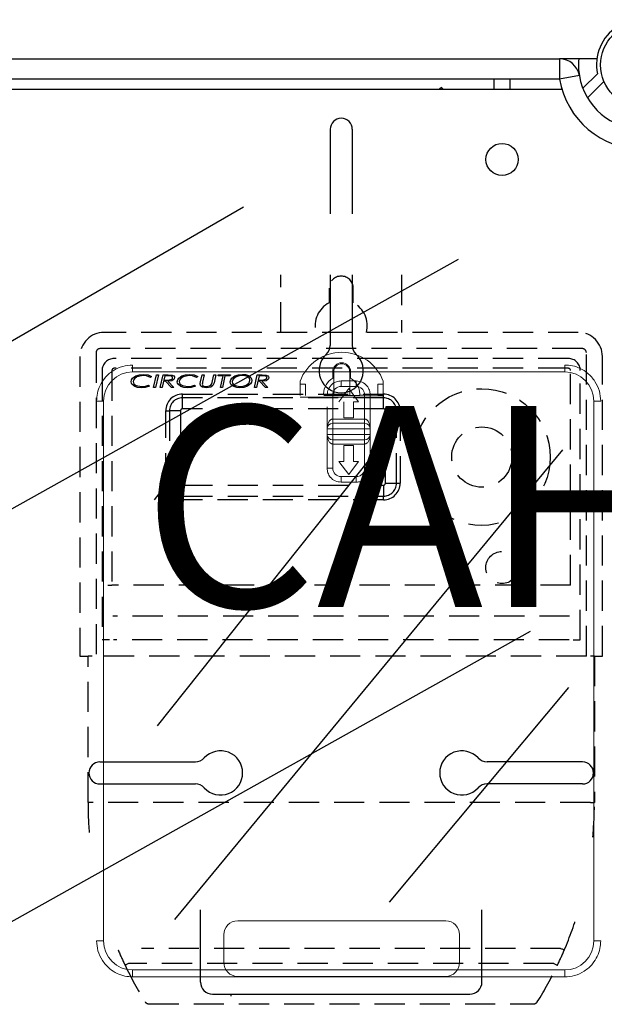
# Model space of a CAD drawing. Extents: x -120 to 158, y 92 to 220.
# Drawn here: x 63 to 78, y 165 to 190 of the extents above; entities that cross this region are included whole.
import ezdxf

# ---------------------------------------------------------------- set-up
doc = ezdxf.new("R2010")
doc.units = 0
doc.header["$MEASUREMENT"] = 0
doc.linetypes.add('HIDDEN', pattern=[0.375, 0.25, -0.125])
doc.layers.get('0').update_dxf_attribs({"linetype": 'CONTINUOUS'})
doc.layers.add('COTAS', color=2, linetype='CONTINUOUS')
doc.styles.add('ROMANS', font='romans')

# ---------------------------------------------------------------- blocks, each defined once
blk = doc.blocks.new('ALZADO')
at = {"color": 4, "linetype": 'Continuous'}
for p, q in [((-16.678, 18.037), (9.061, 18.037)), ((9.061, 18.037), (9.061, 17.536)), ((9.992, 18.037), (9.061, 18.037)), ((9.641, 17.305), (10.004, 17.666)), ((9.061, 17.536), (-16.678, 17.536)), ((9.555, 17.62), (9.061, 17.536)), ((10.166, 17.475), (9.757, 17.068))]:
    blk.add_line(p, q, dxfattribs=at)
at = {"color": 2, "linetype": 'Continuous'}
for p, q in [((7.431, 17.286), (7.431, 17.536)), ((7.831, 17.286), (7.831, 17.536)), ((6.12, 17.329), (6.078, 17.286)), ((6.163, 17.286), (6.12, 17.329)), ((9.099, 17.286), (9.115, 17.302))]:
    blk.add_line(p, q, dxfattribs=at)
at = {"color": 6, "linetype": 'Continuous'}
for p, q in [((-16.928, 17.286), (9.119, 17.286)), ((3.353, 16.285), (3.353, 14.185)), ((3.904, 16.285), (3.904, 14.185)), ((3.353, 12.664), (3.353, 10.908)), ((3.904, 12.664), (3.904, 10.908)), ((-2.376, 0.55), (0, 0.55)), ((9.632, 0.55), (7.257, 0.55)), ((-2.376, 0), (0, 0)), ((9.632, 0), (7.257, 0)), ((0.126, -4.928), (0.126, -3.128)), ((7.131, -4.928), (7.131, -3.128)), ((0.426, -5.228), (6.83, -5.228))]:
    blk.add_line(p, q, dxfattribs=at)
for p, q in [((-7.415, 9.384), (1.197, 14.357)), ((-11.711, 2.852), (6.547, 13.056)), ((-1.02, 7.072), (0.516, 9.045)), ((-0.947, 1.447), (5.05, 8.972)), ((-0.508, -3.375), (9.146, 8.314)), ((-9.917, -6.407), (8.341, 3.798)), ((4.831, -2.936), (9.292, 2.397))]:
    blk.add_line(p, q)
at = {"color": 1, "linetype": 'HIDDEN', "ltscale": 3}
for p, q in [((2.128, 11.233), (2.128, 12.664)), ((5.128, 12.664), (5.128, 11.233)), ((3.328, 12.333), (3.328, 11.972)), ((3.928, 11.972), (3.928, 12.333)), ((9.528, 11.233), (-2.272, 11.233)), ((9.628, 10.829), (-2.372, 10.829)), ((-2.872, 10.633), (-2.872, 3.183)), ((-2.472, 10.729), (-2.472, 3.183)), ((9.278, 10.583), (-2.022, 10.583)), ((9.728, 3.183), (9.728, 10.729)), ((10.128, 3.183), (10.128, 10.633)), ((9.278, 10.34), (-2.022, 10.34)), ((-2.322, 10.283), (-2.322, 3.583)), ((-2.079, 10.283), (-2.079, 4.949)), ((-1.598, 10.006), (-1.588, 10.054)), ((-1.588, 10.054), (-1.562, 10.094)), ((-1.562, 10.094), (-1.484, 10.15)), ((-1.541, 10.046), (-1.549, 10.008)), ((-1.519, 10.08), (-1.541, 10.046)), ((-1.456, 10.127), (-1.519, 10.08)), ((-1.484, 10.15), (-1.392, 10.18)), ((-1.301, 10.16), (-1.456, 10.127)), ((-1.392, 10.18), (-1.295, 10.189)), ((-1.218, 10.151), (-1.301, 10.16)), ((-1.295, 10.189), (-1.176, 10.174)), ((-1.119, 10.111), (-1.218, 10.151)), ((-1.176, 10.174), (-1.089, 10.138)), ((-1.089, 10.138), (-1.119, 10.111)), ((-1.04, 9.863), (-0.971, 10.181)), ((-0.922, 10.181), (-0.991, 9.863)), ((-0.971, 10.181), (-0.922, 10.181)), ((-0.873, 9.863), (-0.804, 10.181)), ((-0.804, 10.181), (-0.679, 10.181)), ((-0.761, 10.152), (-0.784, 10.046)), ((-0.784, 10.046), (-0.726, 10.046)), ((-0.675, 10.152), (-0.761, 10.152)), ((-0.726, 10.046), (-0.679, 10.047)), ((-0.679, 10.181), (-0.582, 10.172)), ((-0.679, 10.047), (-0.642, 10.05)), ((-0.64, 10.151), (-0.675, 10.152)), ((-0.642, 10.05), (-0.589, 10.07)), ((-0.596, 10.143), (-0.64, 10.151)), ((-0.589, 10.07), (-0.574, 10.086)), ((-0.54, 10.06), (-0.585, 10.032)), ((-0.582, 10.172), (-0.539, 10.15)), ((-0.574, 10.086), (-0.568, 10.107)), ((-0.525, 10.082), (-0.54, 10.06)), ((-0.539, 10.15), (-0.524, 10.131)), ((-0.519, 10.107), (-0.525, 10.082)), ((-0.524, 10.131), (-0.519, 10.107)), ((-0.45, 10.006), (-0.441, 10.054)), ((-0.441, 10.054), (-0.414, 10.094)), ((-0.414, 10.094), (-0.336, 10.15)), ((-0.393, 10.046), (-0.401, 10.008)), ((-0.371, 10.08), (-0.393, 10.046)), ((-0.308, 10.127), (-0.371, 10.08)), ((-0.336, 10.15), (-0.244, 10.18)), ((-0.153, 10.16), (-0.308, 10.127)), ((-0.244, 10.18), (-0.147, 10.189)), ((-0.07, 10.151), (-0.153, 10.16)), ((-0.147, 10.189), (-0.028, 10.174)), ((0.029, 10.111), (-0.07, 10.151)), ((-0.028, 10.174), (0.059, 10.138)), ((0.059, 10.138), (0.029, 10.111)), ((0.13, 10.003), (0.169, 10.181)), ((0.169, 10.181), (0.218, 10.181)), ((0.218, 10.181), (0.178, 9.998)), ((0.424, 10.025), (0.457, 10.181)), ((0.457, 10.181), (0.506, 10.181)), ((0.506, 10.181), (0.472, 10.019)), ((0.564, 10.152), (0.57, 10.181)), ((0.687, 10.152), (0.564, 10.152)), ((0.57, 10.181), (0.873, 10.181)), ((0.625, 9.863), (0.687, 10.152)), ((0.736, 10.152), (0.674, 9.863)), ((0.867, 10.152), (0.736, 10.152)), ((0.873, 10.181), (0.867, 10.152)), ((0.869, 10.003), (0.878, 10.051)), ((0.878, 10.051), (0.904, 10.092)), ((0.904, 10.092), (0.981, 10.15)), ((0.926, 10.044), (0.918, 10.005)), ((0.947, 10.079), (0.926, 10.044)), ((1.012, 10.128), (0.947, 10.079)), ((0.981, 10.15), (1.074, 10.18)), ((1.089, 10.153), (1.012, 10.128)), ((1.074, 10.18), (1.17, 10.189)), ((1.17, 10.16), (1.089, 10.153)), ((1.17, 10.189), (1.247, 10.182)), ((1.226, 10.156), (1.17, 10.16)), ((1.295, 10.133), (1.226, 10.156)), ((1.247, 10.182), (1.32, 10.157)), ((1.32, 10.157), (1.381, 10.111)), ((1.35, 10.002), (1.358, 10.042)), ((1.381, 10.111), (1.4, 10.078)), ((1.4, 10.078), (1.406, 10.04)), ((1.472, 9.863), (1.54, 10.181)), ((1.54, 10.181), (1.665, 10.181)), ((1.584, 10.152), (1.561, 10.046)), ((1.561, 10.046), (1.619, 10.046)), ((1.67, 10.152), (1.584, 10.152)), ((1.619, 10.046), (1.666, 10.047)), ((1.665, 10.181), (1.762, 10.172)), ((1.666, 10.047), (1.703, 10.05)), ((1.705, 10.151), (1.67, 10.152)), ((1.703, 10.05), (1.756, 10.07)), ((1.748, 10.143), (1.705, 10.151)), ((1.756, 10.07), (1.771, 10.086)), ((1.804, 10.06), (1.76, 10.032)), ((1.762, 10.172), (1.805, 10.15)), ((1.771, 10.086), (1.777, 10.107)), ((1.82, 10.082), (1.804, 10.06)), ((1.805, 10.15), (1.82, 10.131)), ((1.82, 10.131), (1.826, 10.107)), ((1.826, 10.107), (1.82, 10.082)), ((9.336, 4.949), (9.336, 10.283)), ((9.578, 3.583), (9.578, 10.283)), ((-1.593, 9.973), (-1.598, 10.006)), ((-1.578, 9.942), (-1.593, 9.973)), ((-1.511, 9.888), (-1.578, 9.942)), ((-1.549, 10.008), (-1.543, 9.975)), ((-1.543, 9.975), (-1.526, 9.946)), ((-1.526, 9.946), (-1.473, 9.908)), ((-1.439, 9.864), (-1.511, 9.888)), ((-1.473, 9.908), (-1.343, 9.884)), ((-1.343, 9.855), (-1.439, 9.864)), ((-1.343, 9.884), (-1.244, 9.895)), ((-1.252, 9.862), (-1.343, 9.855)), ((-1.142, 9.895), (-1.252, 9.862)), ((-1.244, 9.895), (-1.17, 9.92)), ((-1.17, 9.92), (-1.142, 9.895)), ((-0.991, 9.863), (-1.04, 9.863)), ((-0.824, 9.863), (-0.873, 9.863)), ((-0.79, 10.018), (-0.824, 9.863)), ((-0.747, 10.018), (-0.79, 10.018)), ((-0.597, 9.863), (-0.747, 10.018)), ((-0.585, 10.032), (-0.689, 10.018)), ((-0.689, 10.018), (-0.539, 9.863)), ((-0.539, 9.863), (-0.597, 9.863)), ((-0.445, 9.973), (-0.45, 10.006)), ((-0.43, 9.942), (-0.445, 9.973)), ((-0.363, 9.888), (-0.43, 9.942)), ((-0.401, 10.008), (-0.395, 9.975)), ((-0.395, 9.975), (-0.378, 9.946)), ((-0.378, 9.946), (-0.325, 9.908)), ((-0.291, 9.864), (-0.363, 9.888)), ((-0.325, 9.908), (-0.195, 9.884)), ((-0.195, 9.855), (-0.291, 9.864)), ((-0.195, 9.884), (-0.096, 9.895)), ((-0.104, 9.862), (-0.195, 9.855)), ((0.006, 9.895), (-0.104, 9.862)), ((-0.096, 9.895), (-0.022, 9.92)), ((-0.022, 9.92), (0.006, 9.895)), ((0.119, 9.942), (0.12, 9.955)), ((0.123, 9.918), (0.119, 9.942)), ((0.12, 9.955), (0.122, 9.966)), ((0.122, 9.966), (0.13, 10.003)), ((0.136, 9.897), (0.123, 9.918)), ((0.176, 9.87), (0.136, 9.897)), ((0.173, 9.969), (0.171, 9.947)), ((0.171, 9.947), (0.173, 9.93)), ((0.178, 9.998), (0.173, 9.969)), ((0.173, 9.93), (0.18, 9.915)), ((0.272, 9.855), (0.176, 9.87)), ((0.18, 9.915), (0.191, 9.904)), ((0.191, 9.904), (0.206, 9.895)), ((0.206, 9.895), (0.27, 9.884)), ((0.27, 9.884), (0.353, 9.9)), ((0.38, 9.873), (0.272, 9.855)), ((0.353, 9.9), (0.381, 9.918)), ((0.435, 9.916), (0.38, 9.873)), ((0.381, 9.918), (0.4, 9.944)), ((0.4, 9.944), (0.415, 9.989)), ((0.415, 9.989), (0.424, 10.025)), ((0.464, 9.98), (0.435, 9.916)), ((0.472, 10.019), (0.464, 9.98)), ((0.674, 9.863), (0.625, 9.863)), ((0.875, 9.965), (0.869, 10.003)), ((0.894, 9.931), (0.875, 9.965)), ((0.956, 9.884), (0.894, 9.931)), ((0.918, 10.005), (0.923, 9.974)), ((0.923, 9.974), (0.938, 9.947)), ((0.938, 9.947), (0.986, 9.908)), ((1.03, 9.861), (0.956, 9.884)), ((0.986, 9.908), (1.108, 9.884)), ((1.108, 9.855), (1.03, 9.861)), ((1.108, 9.884), (1.189, 9.892)), ((1.204, 9.864), (1.108, 9.855)), ((1.189, 9.892), (1.265, 9.918)), ((1.296, 9.894), (1.204, 9.864)), ((1.265, 9.918), (1.329, 9.968)), ((1.373, 9.952), (1.296, 9.894)), ((1.329, 9.968), (1.35, 10.002)), ((1.398, 9.993), (1.373, 9.952)), ((1.406, 10.04), (1.398, 9.993)), ((1.521, 9.863), (1.472, 9.863)), ((1.554, 10.018), (1.521, 9.863)), ((1.598, 10.018), (1.554, 10.018)), ((1.748, 9.863), (1.598, 10.018)), ((1.76, 10.032), (1.655, 10.018)), ((1.655, 10.018), (1.805, 9.863)), ((1.805, 9.863), (1.748, 9.863)), ((-0.322, 9.699), (4.678, 9.699)), ((-0.322, 9.607), (-0.322, 9.699)), ((4.678, 9.607), (-0.322, 9.607)), ((-0.322, 9.333), (-0.322, 9.607)), ((4.678, 9.607), (4.678, 9.699)), ((4.678, 9.333), (4.678, 9.607)), ((4.678, 9.333), (-0.322, 9.333)), ((-0.738, 7.483), (-0.738, 9.283)), ((-0.738, 9.283), (-0.646, 9.283)), ((-0.646, 9.283), (-0.646, 7.483)), ((-0.372, 9.283), (-0.646, 9.283)), ((-0.372, 9.283), (-0.372, 7.483)), ((4.728, 7.483), (4.728, 9.283)), ((4.728, 9.283), (5.002, 9.283)), ((5.002, 7.483), (5.002, 9.283)), ((5.002, 9.283), (5.094, 9.283)), ((5.094, 9.283), (5.094, 7.483)), ((-0.738, 7.483), (-0.646, 7.483)), ((-0.372, 7.483), (-0.646, 7.483)), ((-0.322, 7.433), (4.678, 7.433)), ((-0.322, 7.433), (-0.322, 7.159)), ((4.678, 7.433), (4.678, 7.159)), ((4.728, 7.483), (5.002, 7.483)), ((5.002, 7.483), (5.094, 7.483)), ((-0.322, 7.159), (4.678, 7.159)), ((-0.322, 7.067), (-0.322, 7.159)), ((4.678, 7.067), (4.678, 7.159)), ((4.678, 7.067), (-0.322, 7.067)), ((-2.179, 4.949), (-2.079, 4.949)), ((9.336, 4.949), (-2.079, 4.949)), ((9.312, 4.171), (-2.055, 4.171)), ((-2.141, 3.583), (-2.322, 3.583)), ((9.298, 3.583), (-2.041, 3.583)), ((9.398, 3.583), (9.578, 3.583)), ((-2.872, 3.183), (-2.672, 3.183)), ((-2.672, -0.457), (-2.672, 3.183)), ((-2.572, 3.183), (-2.672, 3.183)), ((9.728, 3.183), (-2.472, 3.183)), ((9.928, 3.183), (9.828, 3.183)), ((9.928, 3.183), (9.928, -0.457)), ((9.928, 3.183), (10.128, 3.183)), ((-2.572, -0.457), (-2.672, -0.457)), ((9.828, -0.457), (-2.572, -0.457)), ((9.828, -0.457), (9.928, -0.457)), ((-1.922, -4.128), (-1.923, -4.129)), ((9.088, -4.09), (-1.345, -4.09)), ((9.088, -4.09), (9.106, -4.097)), ((9.106, -4.097), (9.123, -4.105)), ((9.123, -4.105), (9.139, -4.111)), ((9.139, -4.111), (9.153, -4.117)), ((9.153, -4.117), (9.164, -4.122)), ((9.164, -4.122), (9.173, -4.126)), ((9.173, -4.126), (9.178, -4.128)), ((9.178, -4.128), (9.18, -4.129)), ((-1.749, -4.509), (-1.751, -4.51)), ((-1.744, -4.507), (-1.749, -4.509)), ((-1.736, -4.503), (-1.744, -4.507)), ((-1.724, -4.497), (-1.736, -4.503)), ((-1.711, -4.491), (-1.724, -4.497)), ((-1.695, -4.483), (-1.711, -4.491)), ((-1.678, -4.475), (-1.695, -4.483)), ((-1.661, -4.467), (-1.678, -4.475)), ((8.917, -4.467), (-1.661, -4.467)), ((8.917, -4.467), (8.935, -4.475)), ((8.935, -4.475), (8.952, -4.483)), ((8.952, -4.483), (8.967, -4.491)), ((8.967, -4.491), (8.981, -4.497)), ((8.981, -4.497), (8.992, -4.503)), ((8.992, -4.503), (9.001, -4.507)), ((9.001, -4.507), (9.006, -4.509)), ((9.006, -4.509), (9.007, -4.51)), ((-1.166, -5.467), (8.423, -5.467))]:
    blk.add_line(p, q, dxfattribs=at)
at = {"color": 7, "linetype": 'Continuous', "lineweight": 15}
for p, q in [((-1.562, 10.25), (9.189, 10.25)), ((3.42, 10.095), (3.42, 10.256)), ((3.442, 10.256), (3.442, 9.661)), ((3.839, 9.661), (3.839, 10.256)), ((3.861, 10.256), (3.861, 10.095)), ((2.605, 10.019), (2.605, 9.944)), ((2.743, 9.944), (2.605, 9.944)), ((2.605, 9.663), (2.605, 9.944)), ((2.743, 9.663), (2.743, 9.944)), ((3.814, 9.836), (3.572, 9.508)), ((4.003, 9.888), (3.624, 9.888)), ((4.055, 9.508), (3.814, 9.836)), ((4.675, 9.944), (4.537, 9.944)), ((4.537, 9.944), (4.537, 9.663)), ((4.675, 9.944), (4.675, 10.019)), ((4.675, 9.663), (4.675, 9.944)), ((2.605, 9.625), (4.675, 9.625)), ((4.089, 9.661), (3.192, 9.661)), ((3.417, 9.077), (3.417, 9.681)), ((4.089, 9.704), (4.089, 9.668)), ((4.089, 9.668), (4.089, 9.661)), ((4.537, 9.668), (4.089, 9.668)), ((4.21, 9.077), (4.21, 9.681)), ((4.348, 9.379), (4.348, 9.681)), ((4.675, 9.663), (4.537, 9.663)), ((4.675, 9.625), (4.675, 9.663)), ((-2.286, -3.902), (-2.286, 9.525)), ((3.696, 9.508), (3.696, 9.111)), ((3.931, 9.508), (4.055, 9.508)), ((3.931, 9.111), (3.931, 9.508)), ((9.913, 9.525), (9.913, -3.902)), ((3.279, 9.223), (3.279, 8.835)), ((3.417, 9.077), (4.21, 9.077)), ((3.417, 9.077), (3.417, 8.973)), ((3.696, 9.111), (3.931, 9.111)), ((4.21, 9.077), (4.21, 8.973)), ((4.348, 8.835), (4.348, 9.223)), ((3.279, 8.835), (3.279, 8.697)), ((4.348, 8.697), (4.348, 8.835)), ((3.279, 8.697), (3.279, 7.852)), ((4.348, 7.852), (4.348, 8.697)), ((3.417, 8.559), (3.417, 8.456)), ((4.21, 8.456), (3.417, 8.456)), ((3.417, 7.852), (3.417, 8.456)), ((3.931, 8.421), (3.696, 8.421)), ((3.696, 8.421), (3.696, 8.025)), ((3.931, 8.025), (3.931, 8.421)), ((4.21, 8.559), (4.21, 8.456)), ((4.21, 7.852), (4.21, 8.456)), ((3.279, 7.852), (3.417, 7.852)), ((3.572, 8.025), (3.814, 7.697)), ((3.696, 8.025), (3.572, 8.025)), ((3.814, 7.697), (4.055, 8.025)), ((4.055, 8.025), (3.931, 8.025)), ((3.624, 7.645), (4.003, 7.645)), ((6.228, -3.406), (1.053, -3.406)), ((-2.459, -3.902), (-2.286, -3.902)), ((0.708, -3.751), (0.708, -4.441)), ((6.573, -4.441), (6.573, -3.751)), ((9.189, -4.626), (-1.562, -4.626)), ((1.053, -4.786), (6.228, -4.786))]:
    blk.add_line(p, q, dxfattribs=at)
at = {"color": 2, "linetype": 'Continuous'}
blk.add_circle((11.133, 17.887), 1.05, dxfattribs=at)
at = {"color": 6, "linetype": 'Continuous'}
blk.add_circle((7.631, 15.535), 0.4, dxfattribs=at)
at = {"color": 1, "linetype": 'HIDDEN', "ltscale": 3}
for centre, radius in [((7.128, 8.133), 1.7), ((7.128, 8.133), 0.75), ((7.628, 5.383), 0.4)]:
    blk.add_circle(centre, radius, dxfattribs=at)
at = {"color": 4, "linetype": 'Continuous'}
for centre, radius, start, end in [((11.133, 17.886), 1.151, 348.95, 191.05), ((9.061, 17.536), 0.5, 9.5941, 90), ((11.133, 17.886), 1.601, 174.6206, 189.5941), ((11.133, 17.886), 2.101, 189.5941, 350.4059), ((11.133, 17.886), 1.601, 189.5941, 350.4059)]:
    blk.add_arc(centre, radius, start, end, dxfattribs=at)
at = {"color": 6, "linetype": 'Continuous'}
for centre, radius, start, end in [((3.628, 16.285), 0.275, 0, 180), ((3.053, 10.908), 0.3, 312.5685, 0), ((4.204, 10.908), 0.3, 180, 227.4315), ((3.628, 10.282), 0.55, 132.5685, 47.4315), ((0.626, 0.275), 0.55, 222.5685, 137.4315), ((6.63, 0.275), 0.55, 42.5685, 317.4315), ((-2.376, 0.275), 0.275, 90, 270), ((0, 0.851), 0.3, 270, 317.4315), ((7.257, 0.851), 0.3, 222.5685, 270), ((9.632, 0.275), 0.275, 270, 90), ((0, -0.3), 0.3, 42.5685, 90), ((7.257, -0.3), 0.3, 90, 137.4315), ((0.426, -4.928), 0.3, 180, 270), ((6.83, -4.928), 0.3, 270, 0), ((1.18, -5.229), 0.3, 180, 189.5947)]:
    blk.add_arc(centre, radius, start, end, dxfattribs=at)
at = {"color": 1, "linetype": 'HIDDEN', "ltscale": 3}
for centre, radius, start, end in [((3.628, 12.333), 0.3, 0, 180), ((3.628, 11.395), 0.65, 117.4864, 194.4403), ((3.628, 11.395), 0.65, 345.5597, 62.5136), ((-2.272, 10.633), 0.6, 90, 180), ((9.528, 10.633), 0.6, 0, 90), ((-2.372, 10.729), 0.1, 90, 180), ((9.628, 10.729), 0.1, 0, 90), ((-2.022, 10.283), 0.3, 90, 180), ((9.278, 10.283), 0.3, 0, 90), ((-2.022, 10.283), 0.0572, 90, 180), ((9.278, 10.283), 0.0572, 360, 90), ((-0.606, 10.107), 0.0379, 0.9232, 75.4539), ((1.257, 10.04), 0.1, 1.4773, 68.0347), ((1.739, 10.107), 0.0379, 0.9224, 75.454), ((-0.322, 9.283), 0.416, 90, 180), ((-0.322, 9.283), 0.324, 90, 180), ((4.678, 9.283), 0.416, 0, 90), ((4.678, 9.283), 0.324, 0, 90), ((-0.322, 9.283), 0.05, 90, 180), ((4.678, 9.283), 0.05, 0, 90), ((-0.322, 7.483), 0.416, 180, 270), ((-0.322, 7.483), 0.324, 180, 270), ((-0.322, 7.483), 0.05, 180, 270), ((4.678, 7.483), 0.05, 270, 0), ((4.678, 7.483), 0.324, 270, 0), ((4.678, 7.483), 0.416, 270, 0), ((6.707, -0.457), 9.379, 180.0001, 185.2806), ((0.537, -0.456), 9.392, 354.7186, 359.9919), ((0.533, -0.452), 9.396, 336.9654, 343.4523), ((6.707, -0.457), 9.379, 203.0454, 205.6025), ((0.55, -0.457), 9.379, 334.3975, 336.9546), ((6.696, -0.464), 9.366, 205.5981, 211.9504), ((0.545, -0.455), 9.384, 328.0557, 334.3958), ((-1.166, -5.367), 0.1, 211.946, 270), ((8.423, -5.367), 0.1, 270, 328.054)]:
    blk.add_arc(centre, radius, start, end, dxfattribs=at)
at = {"color": 7, "linetype": 'Continuous', "lineweight": 15}
for centre, radius, start, end in [((3.64, 9.635), 1.104, 20.3641, 159.6359), ((3.64, 10.256), 0.221, 0, 180), ((3.64, 10.256), 0.198, 0, 180), ((-1.562, 9.525), 0.724, 90, 180), ((3.64, 9.704), 0.449, 119.4924, 180), ((3.64, 9.704), 0.449, 360, 60.5076), ((9.189, 9.525), 0.725, 0, 90), ((3.624, 9.681), 0.207, 90, 180), ((3.417, 8.835), 0.138, 90, 180), ((4.21, 8.835), 0.138, 0, 90), ((3.417, 8.697), 0.138, 180, 270), ((4.21, 8.697), 0.138, 270, 0), ((3.624, 7.852), 0.207, 180, 270), ((1.053, -3.751), 0.345, 90, 180), ((6.228, -3.751), 0.345, 0, 90), ((-1.562, -3.902), 0.725, 180, 270), ((9.189, -3.902), 0.725, 270, 0), ((1.053, -4.441), 0.345, 180, 270), ((6.228, -4.441), 0.345, 270, 0)]:
    blk.add_arc(centre, radius, start, end, dxfattribs=at)
for points, knots in [([(-1.562, 10.422), (-1.644, 10.416), (-1.817, 10.402), (-2.06, 10.287), (-2.252, 10.117), (-2.376, 9.919), (-2.446, 9.723), (-2.454, 9.59), (-2.459, 9.525)], [0, 0, 0, 0, 0.176602, 0.366711, 0.562877, 0.715633, 0.862415, 1, 1, 1, 1]), ([(-1.562, 10.25), (-1.562, 10.274), (-1.562, 10.325), (-1.562, 10.383), (-1.562, 10.417), (-1.562, 10.421), (-1.562, 10.422)], [0, 0, 0, 0, 0.2702594, 0.5624285, 0.7897358, 1, 1, 1, 1]), ([(9.189, 10.422), (9.189, 10.419), (9.189, 10.413), (9.189, 10.366), (9.189, 10.308), (9.189, 10.269), (9.189, 10.25)], [0, 0, 0, 0, 0.2702634, 0.5624277, 0.7897378, 1, 1, 1, 1]), ([(10.086, 9.525), (10.079, 9.608), (10.065, 9.781), (9.95, 10.024), (9.78, 10.215), (9.582, 10.34), (9.387, 10.41), (9.253, 10.418), (9.189, 10.422)], [0, 0, 0, 0, 0.176603, 0.366712, 0.562877, 0.715633, 0.862416, 1, 1, 1, 1]), ([(3.279, 9.681), (3.285, 9.73), (3.298, 9.831), (3.391, 9.947), (3.507, 10.014), (3.586, 10.022), (3.624, 10.026)], [0, 0, 0, 0, 0.270259, 0.562428, 0.789736, 1, 1, 1, 1]), ([(3.624, 9.888), (3.624, 9.907), (3.624, 9.948), (3.624, 9.994), (3.624, 10.021), (3.624, 10.024), (3.624, 10.026)], [0, 0, 0, 0, 0.270255, 0.562427, 0.789732, 1, 1, 1, 1]), ([(4.003, 10.026), (3.933, 10.026), (3.806, 10.026), (3.68, 10.026), (3.624, 10.026)], [0, 0, 0, 0, 0.560002, 1, 1, 1, 1]), ([(4.003, 9.888), (4.003, 9.907), (4.003, 9.948), (4.003, 9.994), (4.003, 10.021), (4.003, 10.024), (4.003, 10.026)], [0, 0, 0, 0, 0.270255, 0.562427, 0.789732, 1, 1, 1, 1]), ([(4.003, 10.026), (4.052, 10.02), (4.154, 10.007), (4.27, 9.914), (4.337, 9.798), (4.345, 9.719), (4.348, 9.681)], [0, 0, 0, 0, 0.27026, 0.562429, 0.789738, 1, 1, 1, 1]), ([(4.21, 9.681), (4.207, 9.708), (4.201, 9.762), (4.153, 9.831), (4.085, 9.878), (4.03, 9.885), (4.003, 9.888)], [0, 0, 0, 0, 0.2499994, 0.5000022, 0.7499988, 1, 1, 1, 1]), ([(4.21, 9.681), (4.23, 9.681), (4.271, 9.681), (4.317, 9.681), (4.344, 9.681), (4.347, 9.681), (4.348, 9.681)], [0, 0, 0, 0, 0.270261, 0.562429, 0.789737, 1, 1, 1, 1]), ([(-2.459, 9.525), (-2.455, 9.525), (-2.449, 9.525), (-2.402, 9.525), (-2.344, 9.525), (-2.305, 9.525), (-2.286, 9.525)], [0, 0, 0, 0, 0.270262, 0.562429, 0.789736, 1, 1, 1, 1]), ([(3.279, 9.379), (3.279, 9.368), (3.28, 9.344), (3.282, 9.302), (3.28, 9.26), (3.279, 9.236), (3.279, 9.223)], [0, 0, 0, 0, 0.24701, 0.49388, 0.739653, 1, 1, 1, 1]), ([(4.348, 9.223), (4.348, 9.235), (4.347, 9.258), (4.345, 9.3), (4.347, 9.343), (4.348, 9.367), (4.348, 9.379)], [0, 0, 0, 0, 0.24701, 0.493904, 0.739653, 1, 1, 1, 1]), ([(10.086, 9.525), (10.083, 9.525), (10.076, 9.525), (10.03, 9.525), (9.972, 9.525), (9.932, 9.525), (9.913, 9.525)], [0, 0, 0, 0, 0.2702621, 0.5624284, 0.7897381, 1, 1, 1, 1]), ([(3.279, 8.835), (3.281, 8.866), (3.284, 8.925), (3.309, 8.993), (3.338, 9.036), (3.362, 9.059), (3.388, 9.074), (3.408, 9.076), (3.417, 9.077)], [0, 0, 0, 0, 0.318991, 0.602514, 0.725477, 0.827654, 0.918678, 1, 1, 1, 1]), ([(4.21, 9.077), (4.219, 9.076), (4.239, 9.074), (4.265, 9.059), (4.289, 9.036), (4.318, 8.993), (4.343, 8.925), (4.346, 8.866), (4.348, 8.835)], [0, 0, 0, 0, 0.081319, 0.172346, 0.27452, 0.397486, 0.681009, 1, 1, 1, 1]), ([(3.417, 8.835), (3.397, 8.835), (3.357, 8.835), (3.31, 8.835), (3.283, 8.835), (3.28, 8.835), (3.279, 8.835)], [0, 0, 0, 0, 0.270261, 0.56243, 0.789736, 1, 1, 1, 1]), ([(4.21, 8.973), (4.062, 8.973), (3.798, 8.973), (3.533, 8.973), (3.417, 8.973)], [0, 0, 0, 0, 0.56, 1, 1, 1, 1]), ([(3.417, 8.835), (3.417, 8.855), (3.417, 8.896), (3.417, 8.942), (3.417, 8.969), (3.417, 8.972), (3.417, 8.973)], [0, 0, 0, 0, 0.2702529, 0.5624231, 0.7897369, 1, 1, 1, 1]), ([(3.417, 8.697), (3.417, 8.723), (3.417, 8.769), (3.417, 8.815), (3.417, 8.835)], [0, 0, 0, 0, 0.559993, 1, 1, 1, 1]), ([(4.21, 8.835), (4.062, 8.835), (3.798, 8.835), (3.533, 8.835), (3.417, 8.835)], [0, 0, 0, 0, 0.56, 1, 1, 1, 1]), ([(4.21, 8.835), (4.21, 8.855), (4.21, 8.896), (4.21, 8.942), (4.21, 8.969), (4.21, 8.972), (4.21, 8.973)], [0, 0, 0, 0, 0.2702529, 0.5624231, 0.7897369, 1, 1, 1, 1]), ([(4.21, 8.697), (4.21, 8.723), (4.21, 8.769), (4.21, 8.815), (4.21, 8.835)], [0, 0, 0, 0, 0.559993, 1, 1, 1, 1]), ([(4.348, 8.835), (4.346, 8.835), (4.341, 8.835), (4.304, 8.835), (4.257, 8.835), (4.226, 8.835), (4.21, 8.835)], [0, 0, 0, 0, 0.270262, 0.562429, 0.789736, 1, 1, 1, 1]), ([(3.279, 8.697), (3.281, 8.697), (3.286, 8.697), (3.324, 8.697), (3.37, 8.697), (3.402, 8.697), (3.417, 8.697)], [0, 0, 0, 0, 0.270261, 0.562429, 0.789736, 1, 1, 1, 1]), ([(3.417, 8.456), (3.408, 8.457), (3.388, 8.459), (3.362, 8.474), (3.338, 8.497), (3.309, 8.54), (3.284, 8.608), (3.281, 8.666), (3.279, 8.697)], [0, 0, 0, 0, 0.081321, 0.172342, 0.274521, 0.397478, 0.681, 1, 1, 1, 1]), ([(3.417, 8.697), (3.565, 8.697), (3.829, 8.697), (4.094, 8.697), (4.21, 8.697)], [0, 0, 0, 0, 0.56, 1, 1, 1, 1]), ([(3.417, 8.559), (3.417, 8.562), (3.417, 8.567), (3.417, 8.604), (3.417, 8.651), (3.417, 8.682), (3.417, 8.697)], [0, 0, 0, 0, 0.270259, 0.562428, 0.789729, 1, 1, 1, 1]), ([(4.21, 8.559), (4.21, 8.562), (4.21, 8.567), (4.21, 8.604), (4.21, 8.651), (4.21, 8.682), (4.21, 8.697)], [0, 0, 0, 0, 0.270259, 0.562428, 0.789729, 1, 1, 1, 1]), ([(4.21, 8.697), (4.23, 8.697), (4.271, 8.697), (4.317, 8.697), (4.344, 8.697), (4.347, 8.697), (4.348, 8.697)], [0, 0, 0, 0, 0.2702606, 0.5624289, 0.7897367, 1, 1, 1, 1]), ([(4.348, 8.697), (4.346, 8.666), (4.343, 8.608), (4.318, 8.54), (4.289, 8.497), (4.265, 8.474), (4.239, 8.459), (4.219, 8.457), (4.21, 8.456)], [0, 0, 0, 0, 0.319, 0.602521, 0.725474, 0.827658, 0.918679, 1, 1, 1, 1]), ([(3.417, 8.559), (3.565, 8.559), (3.829, 8.559), (4.094, 8.559), (4.21, 8.559)], [0, 0, 0, 0, 0.56, 1, 1, 1, 1]), ([(3.624, 7.507), (3.575, 7.513), (3.473, 7.526), (3.357, 7.619), (3.29, 7.735), (3.283, 7.814), (3.279, 7.852)], [0, 0, 0, 0, 0.27026, 0.562429, 0.789731, 1, 1, 1, 1]), ([(4.003, 7.645), (4.029, 7.648), (4.069, 7.652), (4.118, 7.678), (4.151, 7.705), (4.178, 7.738), (4.203, 7.786), (4.208, 7.826), (4.21, 7.852)], [0, 0, 0, 0, 0.237224, 0.368659, 0.500017, 0.63052, 0.760777, 1, 1, 1, 1]), ([(4.348, 7.852), (4.342, 7.803), (4.33, 7.702), (4.236, 7.586), (4.12, 7.519), (4.041, 7.511), (4.003, 7.507)], [0, 0, 0, 0, 0.270265, 0.562433, 0.789738, 1, 1, 1, 1]), ([(3.624, 7.507), (3.624, 7.51), (3.624, 7.515), (3.624, 7.552), (3.624, 7.598), (3.624, 7.63), (3.624, 7.645)], [0, 0, 0, 0, 0.2702564, 0.5624257, 0.7897279, 1, 1, 1, 1]), ([(4.003, 7.645), (4.003, 7.626), (4.003, 7.585), (4.003, 7.539), (4.003, 7.512), (4.003, 7.509), (4.003, 7.507)], [0, 0, 0, 0, 0.270269, 0.562437, 0.789739, 1, 1, 1, 1]), ([(3.624, 7.507), (3.695, 7.507), (3.821, 7.507), (3.948, 7.507), (4.003, 7.507)], [0, 0, 0, 0, 0.559999, 1, 1, 1, 1]), ([(-2.459, -3.902), (-2.452, -3.985), (-2.438, -4.157), (-2.323, -4.401), (-2.153, -4.592), (-1.955, -4.717), (-1.759, -4.786), (-1.626, -4.795), (-1.562, -4.799)], [0, 0, 0, 0, 0.176602, 0.366712, 0.562877, 0.715632, 0.862416, 1, 1, 1, 1]), ([(9.189, -4.799), (9.272, -4.792), (9.444, -4.778), (9.687, -4.663), (9.879, -4.493), (10.004, -4.295), (10.073, -4.1), (10.082, -3.966), (10.086, -3.902)], [0, 0, 0, 0, 0.1766021, 0.3667103, 0.5628767, 0.7156327, 0.8624147, 1, 1, 1, 1]), ([(10.086, -3.902), (10.083, -3.902), (10.076, -3.902), (10.03, -3.902), (9.972, -3.902), (9.932, -3.902), (9.913, -3.902)], [0, 0, 0, 0, 0.2702621, 0.5624284, 0.7897381, 1, 1, 1, 1]), ([(-1.562, -4.799), (-1.562, -4.796), (-1.562, -4.79), (-1.562, -4.743), (-1.562, -4.685), (-1.562, -4.645), (-1.562, -4.626)], [0, 0, 0, 0, 0.2702634, 0.5624277, 0.7897378, 1, 1, 1, 1]), ([(9.189, -4.799), (9.189, -4.796), (9.189, -4.79), (9.189, -4.743), (9.189, -4.685), (9.189, -4.645), (9.189, -4.626)], [0, 0, 0, 0, 0.2702634, 0.5624277, 0.7897378, 1, 1, 1, 1]), ([(-1.562, -4.799), (0.445, -4.799), (4.029, -4.799), (7.612, -4.799), (9.189, -4.799)], [0, 0, 0, 0, 0.56, 1, 1, 1, 1])]:
    blk.add_open_spline(points, degree=3, knots=knots, dxfattribs=at)
at = {"layer": 'COTAS', "color": 2, "insert": (-1.335, 9.399), "char_height": 5, "width": 76.89527, "attachment_point": 1, "style": 'ROMANS'}
blk.add_mtext('{\\fArial|b1|i0|c0|p34;CAHORS}', dxfattribs=at)

msp = doc.modelspace()

# ---------------------------------------------------------------- block references
at = {"color": 2}
msp.add_blockref('ALZADO', (67.74, 170.644), dxfattribs=at)

doc.saveas('drawing.dxf')
